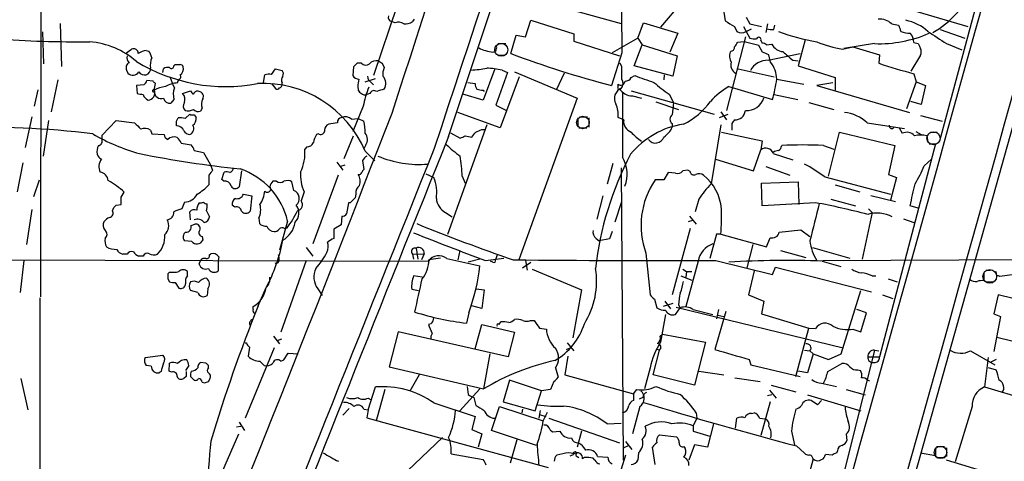
# Model space of a CAD drawing. Extents: x 4 to 1076, y 11 to 903.
# Drawn here: x 621 to 756, y 519 to 580 of the extents above; entities that cross this region are included whole.
import ezdxf

# ---------------------------------------------------------------- set-up
doc = ezdxf.new("R2010")
doc.units = 0
doc.header["$MEASUREMENT"] = 0
doc.layers.add('MAIN', color=5, linetype='CONTINUOUS')

msp = doc.modelspace()

# ---------------------------------------------------------------- linework, layer by layer
at = {"layer": 'MAIN'}
for p, q in [((623.6547, 721.0213), (623.57, 541.6126)), ((679.7887, 563.7106), (703.7493, 635.6773)), ((763.4393, 623.0619), (747.4373, 563.0333)), ((726.0167, 452.8819), (773.0067, 620.2679)), ((692.404, 582.3373), (703.58, 579.2893)), ((711.8773, 582.1679), (708.9987, 578.7813)), ((737.2773, 583.0146), (751.332, 578.8659)), ((672.6767, 581.7446), (669.4593, 572.0926)), ((717.7193, 580.8133), (717.8887, 579.6279)), ((626.2793, 579.2893), (626.4487, 573.3626)), ((672.4227, 579.3739), (671.9147, 579.5433)), ((675.0473, 579.8819), (674.7933, 579.5433)), ((690.372, 577.4266), (691.134, 579.7126)), ((691.134, 579.7126), (697.0607, 577.8499)), ((705.866, 577.2573), (706.628, 579.3739)), ((706.628, 579.3739), (711.3693, 577.9346)), ((720.7673, 580.1359), (721.2753, 579.2046)), ((623.824, 578.1039), (623.9933, 573.7013)), ((711.3693, 577.9346), (710.2687, 575.3099)), ((719.1587, 578.8659), (719.4973, 578.1886)), ((720.4287, 578.8659), (721.2753, 577.2573)), ((720.7673, 578.1886), (721.5293, 578.5273)), ((721.2753, 579.2046), (722.884, 578.8659)), ((723.7307, 579.2046), (723.4767, 578.0193)), ((724.5773, 578.4426), (724.7467, 579.0353)), ((740.8333, 579.2046), (741.7647, 579.0353)), ((747.522, 578.4426), (750.9087, 577.2573)), ((688.34, 575.1406), (689.102, 577.6806)), ((689.102, 577.6806), (690.372, 577.4266)), ((697.0607, 577.8499), (697.0607, 576.8339)), ((697.0607, 576.8339), (703.326, 574.8019)), ((705.866, 577.2573), (702.31, 575.2253)), ((705.866, 577.2573), (706.4587, 576.3259)), ((720.6827, 577.4266), (718.058, 567.2666)), ((720.5133, 576.7493), (719.582, 576.6646)), ((722.5453, 576.2413), (720.5133, 576.7493)), ((722.7993, 576.9186), (722.9687, 576.5799)), ((728.8953, 577.0033), (727.964, 573.4473)), ((743.8813, 576.6646), (744.474, 576.4953)), ((635.254, 575.1406), (636.1007, 575.7333)), ((638.1327, 575.5639), (638.4713, 575.4793)), ((686.562, 576.4953), (687.6627, 576.4953)), ((703.6647, 575.2253), (702.2253, 570.7379)), ((705.358, 573.4473), (706.4587, 576.3259)), ((706.4587, 576.3259), (711.2847, 574.8019)), ((718.7353, 575.4793), (718.566, 575.3099)), ((723.0533, 575.3099), (722.5453, 576.2413)), ((723.5613, 576.3259), (724.3233, 576.4106)), ((734.06, 575.7333), (735.4993, 576.0719)), ((738.4627, 576.4953), (734.2293, 575.8179)), ((735.4993, 576.0719), (739.14, 574.9713)), ((748.3687, 576.4953), (750.4853, 575.6486)), ((686.562, 574.8866), (687.578, 574.8866)), ((711.2847, 574.8019), (710.692, 572.0079)), ((723.8153, 574.2093), (728.218, 575.1406)), ((724.154, 573.9553), (723.9, 574.9713)), ((727.202, 574.2093), (727.964, 574.1246)), ((739.14, 574.9713), (739.0553, 573.7859)), ((744.8127, 574.8866), (743.458, 572.6853)), ((635.4233, 572.8546), (635.5927, 572.4313)), ((640.4187, 572.5159), (640.5033, 573.0239)), ((641.9427, 573.4473), (642.112, 573.6166)), ((655.4047, 572.2619), (655.9127, 573.0239)), ((655.9127, 573.0239), (656.844, 572.7699)), ((666.6653, 573.2779), (666.5807, 572.0926)), ((667.766, 573.7859), (667.1733, 573.7859)), ((670.6447, 573.7859), (670.8987, 573.1933)), ((686.1387, 573.0239), (684.53, 568.7059)), ((687.9167, 572.5159), (686.308, 568.0286)), ((687.1547, 572.8546), (687.9167, 572.5159)), ((688.848, 572.6006), (697.484, 568.9599)), ((703.6647, 573.2779), (703.4107, 573.7859)), ((710.692, 572.0079), (705.358, 573.4473)), ((719.6667, 573.0239), (724.662, 571.9233)), ((727.964, 573.4473), (733.044, 571.8386)), ((625.9407, 571.4999), (625.0093, 567.0973)), ((639.064, 571.3306), (638.2173, 571.4153)), ((642.4507, 571.0766), (642.62, 571.5846)), ((654.304, 571.1613), (654.4733, 572.1773)), ((668.274, 571.2459), (669.7133, 571.6693)), ((669.1207, 571.1613), (669.4593, 570.8226)), ((682.4133, 571.1613), (683.4293, 570.9919)), ((689.5253, 571.9233), (686.9007, 564.8959)), ((695.706, 572.4313), (694.6053, 570.0606)), ((704.9347, 571.8386), (705.4427, 572.0926)), ((709.5067, 572.1773), (709.422, 571.4999)), ((725.0007, 571.5846), (728.726, 570.9073)), ((733.044, 571.8386), (733.044, 570.0606)), ((744.22, 571.2459), (742.8653, 567.5206)), ((743.8813, 572.3466), (744.22, 571.2459)), ((744.22, 571.2459), (745.49, 570.7379)), ((622.7233, 567.8593), (623.2313, 570.1453)), ((637.794, 570.8226), (636.778, 570.7379)), ((636.778, 570.7379), (636.8627, 569.6373)), ((639.2333, 570.0606), (639.4027, 570.9919)), ((643.128, 569.6373), (644.2287, 569.9759)), ((655.4047, 570.9919), (655.9127, 570.3146)), ((667.258, 570.5686), (667.3427, 570.0606)), ((684.53, 570.0606), (684.6993, 569.8913)), ((703.1567, 570.4839), (703.1567, 570.9073)), ((704.9347, 569.9759), (716.3647, 566.7586)), ((718.3967, 570.5686), (724.408, 568.7906)), ((732.7053, 571.0766), (730.504, 570.7379)), ((730.504, 570.7379), (743.2887, 567.0126)), ((745.49, 570.7379), (744.8973, 568.1133)), ((641.9427, 568.7906), (641.5193, 568.2826)), ((668.9513, 569.6373), (668.528, 569.4679)), ((684.53, 568.7059), (681.736, 569.5526)), ((697.484, 568.9599), (689.4407, 546.6926)), ((705.104, 569.2986), (706.374, 568.9599)), ((708.3213, 568.4519), (711.454, 567.4359)), ((710.184, 569.5526), (710.7767, 568.3673)), ((724.662, 569.4679), (727.8793, 568.7906)), ((744.8973, 568.1133), (743.458, 568.5366)), ((645.8373, 567.6053), (645.5833, 567.1819)), ((668.02, 567.8593), (666.5807, 564.3879)), ((686.308, 568.0286), (687.7473, 567.2666)), ((717.296, 567.0973), (718.058, 565.9966)), ((729.4033, 568.3673), (732.8747, 567.4359)), ((622.3847, 566.4199), (621.4533, 562.1866)), ((624.6707, 565.9119), (623.9087, 561.0013)), ((632.0367, 563.8799), (633.984, 565.9119)), ((633.984, 565.9119), (636.524, 565.5733)), ((642.2813, 565.8273), (642.5353, 566.2506)), ((643.4667, 566.1659), (644.144, 566.7586)), ((644.7367, 566.6739), (644.9907, 566.3353)), ((666.4113, 566.0813), (667.3427, 566.1659)), ((667.3427, 566.1659), (668.1047, 565.8273)), ((686.9007, 564.8959), (681.0587, 567.0126)), ((697.5687, 566.2506), (697.5687, 565.1499)), ((697.8227, 566.4199), (698.9233, 566.4199)), ((699.0927, 566.2506), (699.0927, 564.9806)), ((703.9187, 565.9966), (703.1567, 566.3353)), ((717.1267, 566.3353), (718.312, 566.7586)), ((744.8127, 566.5893), (747.776, 565.8273)), ((638.7253, 564.5573), (638.8947, 564.0493)), ((663.2787, 565.4039), (663.0247, 565.2346)), ((685.038, 565.3193), (679.6193, 550.1639)), ((684.3607, 564.6419), (684.784, 564.6419)), ((697.738, 564.8959), (698.8387, 564.8959)), ((710.6073, 565.4886), (710.6073, 564.9806)), ((717.296, 565.3193), (715.9413, 557.1913)), ((718.82, 565.4886), (718.82, 564.5573)), ((737.4467, 565.5733), (742.6113, 564.8113)), ((741.8493, 564.8959), (742.2727, 564.1339)), ((744.1353, 564.3879), (744.8973, 563.9646)), ((632.0367, 563.2873), (632.0367, 563.8799)), ((638.8947, 564.0493), (640.588, 563.9646)), ((661.8393, 564.0493), (661.5853, 563.9646)), ((665.3953, 560.6626), (666.6653, 563.7953)), ((680.0427, 564.2186), (681.3973, 563.4566)), ((682.0747, 563.7953), (683.006, 563.6259)), ((717.3807, 564.3033), (722.9687, 563.1179)), ((722.9687, 563.1179), (722.7993, 561.8479)), ((732.1127, 558.2073), (733.6367, 564.3033)), ((733.6367, 564.3033), (741.2567, 562.4406)), ((745.6593, 563.7953), (745.8287, 562.9486)), ((746.3367, 564.3033), (747.0987, 564.3033)), ((642.9587, 562.7793), (644.3133, 562.5253)), ((644.7367, 561.7633), (646.0067, 561.5093)), ((660.2307, 562.2713), (659.9767, 561.9326)), ((668.3587, 562.5253), (668.1047, 562.0173)), ((668.274, 561.6786), (669.6287, 560.3239)), ((721.7833, 558.9693), (722.7993, 561.8479)), ((731.4353, 562.4406), (732.8747, 561.9326)), ((746.8447, 562.6946), (739.14, 533.3153)), ((741.2567, 562.4406), (740.41, 558.4613)), ((745.998, 562.6946), (746.8447, 562.6946)), ((646.0067, 561.5093), (646.938, 559.9006)), ((667.9353, 560.4086), (668.1047, 559.1386)), ((716.534, 560.5779), (721.7833, 558.9693)), ((724.4927, 561.3399), (727.202, 560.4933)), ((745.3207, 559.6466), (746.3367, 560.5779)), ((621.1147, 560.0699), (620.3527, 556.0906)), ((646.938, 559.9006), (647.2767, 559.0539)), ((651.256, 558.9693), (650.9173, 556.7679)), ((664.3793, 560.1546), (665.226, 559.0539)), ((665.48, 559.7313), (664.8873, 559.5619)), ((702.3947, 559.9853), (701.6327, 557.1066)), ((703.58, 559.3926), (703.834, 519.0913)), ((712.724, 559.0539), (712.0467, 558.9693)), ((713.0627, 558.8846), (712.724, 559.0539)), ((723.4767, 559.5619), (726.7787, 558.3766)), ((622.6387, 555.4133), (623.4007, 557.6993)), ((646.7687, 558.3766), (646.7687, 557.0219)), ((648.5467, 557.7839), (648.8853, 558.7999)), ((648.8007, 557.5299), (648.5467, 557.7839)), ((664.5487, 558.3766), (661.0773, 548.8939)), ((676.656, 558.5459), (677.7567, 558.0379)), ((681.6513, 558.2073), (682.0747, 557.2759)), ((709.422, 557.6993), (708.2367, 557.6993)), ((710.0147, 558.7153), (709.422, 557.6993)), ((711.0307, 558.6306), (710.0147, 558.7153)), ((731.6047, 558.1226), (740.664, 555.7519)), ((740.41, 558.4613), (741.5107, 558.0379)), ((741.5107, 558.0379), (740.664, 554.9053)), ((656.082, 557.5299), (655.574, 557.5299)), ((658.4527, 556.2599), (658.1987, 557.4453)), ((722.884, 557.2759), (727.964, 557.4453)), ((722.9687, 554.1433), (722.884, 557.2759)), ((727.964, 557.4453), (728.0487, 554.3126)), ((733.044, 557.0219), (736.4307, 556.0906)), ((634.6613, 555.3286), (635.0847, 556.0059)), ((651.51, 555.7519), (652.6953, 555.4979)), ((652.6953, 555.4979), (652.4413, 553.3813)), ((659.892, 556.0906), (659.4687, 554.8206)), ((667.004, 555.7519), (666.9193, 555.2439)), ((701.04, 555.4979), (700.1933, 552.2806)), ((714.248, 555.0746), (713.74, 553.2966)), ((732.4513, 555.0746), (735.838, 554.1433)), ((737.9547, 555.5826), (741.3413, 554.7359)), ((622.3847, 553.6353), (621.6227, 548.8093)), ((633.476, 553.4659), (633.6453, 553.8893)), ((633.984, 554.2279), (634.6613, 554.3126)), ((643.382, 554.6513), (643.0433, 553.7199)), ((650.3247, 553.9739), (649.986, 554.2279)), ((665.988, 554.5666), (665.734, 553.0426)), ((666.242, 554.5666), (665.988, 554.5666)), ((702.7333, 551.9419), (703.6647, 554.7359)), ((730.3347, 554.5666), (722.9687, 554.1433)), ((737.616, 553.7199), (738.124, 553.2119)), ((744.474, 553.8046), (743.3733, 554.1433)), ((644.2287, 552.1959), (644.144, 553.2966)), ((646.43, 553.4659), (646.8533, 552.6193)), ((653.6267, 552.4499), (653.7113, 551.6879)), ((665.0567, 552.7039), (664.972, 551.5186)), ((679.3653, 553.2119), (680.2967, 552.6193)), ((712.978, 552.7039), (713.9093, 551.6033)), ((738.124, 553.2119), (736.7693, 546.7773)), ((742.442, 552.3653), (743.8813, 551.8573)), ((644.3133, 551.4339), (644.8213, 551.6033)), ((657.606, 552.0266), (656.5053, 548.0473)), ((657.1827, 551.0106), (657.5213, 551.0953)), ((664.972, 551.5186), (663.956, 550.9259)), ((663.956, 550.9259), (663.956, 549.6559)), ((713.0627, 551.0106), (710.6073, 541.8666)), ((713.4013, 552.1113), (712.8087, 551.9419)), ((725.3393, 550.5026), (728.3027, 550.8413)), ((728.3027, 550.8413), (729.5727, 549.9099)), ((645.8373, 549.9099), (645.922, 549.4019)), ((700.1087, 549.6559), (700.532, 549.3173)), ((701.9713, 549.5713), (700.532, 549.3173)), ((702.31, 550.5873), (701.9713, 549.5713)), ((716.7033, 550.2486), (715.772, 546.8619)), ((717.296, 550.2486), (716.7033, 550.2486)), ((717.296, 550.2486), (723.5613, 548.4706)), ((723.5613, 548.4706), (724.0693, 549.7406)), ((644.398, 549.2326), (643.382, 549.3173)), ((660.146, 548.3859), (661.0773, 547.2006)), ((675.3013, 548.3013), (675.5553, 546.7773)), ((721.6987, 548.8093), (720.852, 545.5919)), ((729.9113, 548.3859), (735.076, 546.9466)), ((558.4613, 546.8619), (676.9947, 546.5233)), ((635.508, 547.4546), (634.9153, 547.4546)), ((637.7093, 547.2006), (637.1167, 547.2006)), ((646.8533, 547.3699), (647.0227, 547.5393)), ((648.1233, 547.1159), (648.0387, 546.6079)), ((674.7933, 547.4546), (676.402, 547.5393)), ((674.7933, 547.4546), (674.9627, 546.7773)), ((676.402, 547.5393), (676.0633, 546.6926)), ((678.688, 546.9466), (677.0793, 546.6926)), ((679.5347, 546.8619), (684.1067, 545.8459)), ((681.3127, 547.9626), (681.0587, 546.6926)), ((684.1067, 546.7773), (682.498, 546.3539)), ((684.8687, 546.6079), (687.4087, 546.9466)), ((686.4773, 547.3699), (686.2233, 546.6926)), ((706.9667, 547.6239), (707.5593, 541.8666)), ((725.5087, 547.9626), (728.98, 547.0313)), ((731.3507, 546.6079), (826.516, 547.0313)), ((621.284, 546.6079), (620.776, 542.2053)), ((645.414, 546.0999), (645.5833, 546.6079)), ((648.0387, 546.6079), (648.0387, 545.1686)), ((656.1667, 546.2693), (655.828, 546.1846)), ((656.4207, 546.6079), (656.082, 546.4386)), ((660.146, 546.6079), (656.6747, 536.7019)), ((685.8847, 546.3539), (685.546, 546.5233)), ((689.9487, 545.5919), (691.134, 546.3539)), ((690.372, 546.6079), (690.626, 545.2533)), ((691.3033, 545.4226), (698.0767, 542.5439)), ((712.0467, 545.4226), (712.5547, 545.0839)), ((714.1633, 546.5233), (712.47, 540.2579)), ((716.6187, 546.6079), (724.408, 544.6606)), ((724.408, 544.6606), (724.8313, 545.6766)), ((724.8313, 545.6766), (738.0393, 542.2899)), ((731.266, 546.5233), (733.806, 545.7613)), ((641.35, 544.9993), (641.096, 544.7453)), ((641.096, 544.0679), (641.35, 543.6446)), ((643.8053, 544.4913), (643.8053, 545.0839)), ((676.148, 544.3219), (674.9627, 544.4913)), ((711.7927, 544.4913), (713.3167, 543.8986)), ((712.5547, 545.0839), (712.47, 544.3219)), ((712.5547, 545.0839), (713.3167, 545.0839)), ((721.868, 545.1686), (721.106, 541.8666)), ((738.124, 544.4913), (738.632, 544.4913)), ((740.3253, 544.0679), (741.5953, 543.6446)), ((753.5333, 544.9146), (753.5333, 543.8139)), ((753.7873, 545.2533), (754.4647, 545.2533)), ((755.3113, 544.4913), (755.2267, 545.0839)), ((760.3067, 544.9993), (755.7347, 544.4066)), ((642.112, 543.5599), (642.62, 542.7979)), ((646.5993, 542.7133), (646.5147, 541.7819)), ((653.542, 540.3426), (654.6427, 542.8826)), ((661.7547, 542.7133), (662.3473, 541.7819)), ((674.7087, 542.6286), (675.64, 542.4593)), ((683.5987, 542.7133), (684.6993, 542.5439)), ((753.872, 543.6446), (754.8033, 543.6446)), ((645.2447, 542.2053), (644.2287, 542.4593)), ((684.6993, 542.5439), (684.3607, 540.0039)), ((698.0767, 542.5439), (696.8913, 535.9399)), ((708.152, 541.2739), (708.4907, 540.0886)), ((721.106, 541.8666), (723.2227, 541.0199)), ((733.8907, 533.7386), (736.6, 542.4593)), ((739.5633, 541.8666), (741.0027, 541.3586)), ((755.4807, 541.8666), (754.888, 539.2419)), ((773.0067, 537.6333), (755.4807, 541.8666)), ((652.8647, 539.8346), (652.8647, 540.2579)), ((684.3607, 540.0039), (683.006, 540.3426)), ((710.692, 540.6813), (709.3373, 540.2579)), ((709.5913, 541.0199), (710.3533, 539.9193)), ((711.0307, 539.1573), (711.708, 540.0886)), ((711.1153, 540.1733), (734.1447, 534.5853)), ((711.454, 540.5119), (711.708, 540.0886)), ((723.2227, 541.0199), (722.884, 539.2419)), ((682.5827, 539.4113), (682.244, 537.9719)), ((709.676, 539.1573), (708.9987, 535.3473)), ((713.486, 539.8346), (716.1953, 539.1573)), ((717.9733, 539.5806), (716.4493, 534.3313)), ((716.9573, 539.8346), (716.7033, 538.5646)), ((716.8727, 539.0726), (717.7193, 538.9033)), ((722.884, 539.2419), (729.4033, 537.2946)), ((737.362, 539.4113), (736.0073, 539.8346)), ((736.6, 536.7866), (737.362, 539.4113)), ((754.888, 539.2419), (755.8193, 538.9033)), ((755.8193, 538.9033), (754.888, 534.0773)), ((677.3333, 537.8873), (676.9947, 537.8026)), ((683.4293, 534.4159), (684.3607, 537.8026)), ((684.3607, 537.8026), (688.848, 536.7019)), ((686.7313, 537.8026), (686.9853, 538.1413)), ((691.0493, 538.3106), (691.5573, 538.3106)), ((692.3193, 537.2946), (693.2507, 537.1253)), ((727.6253, 530.6059), (729.4033, 537.2946)), ((729.4033, 537.2946), (730.3347, 537.2099)), ((655.6587, 536.1939), (656.5053, 535.0933)), ((672.846, 536.7866), (671.576, 531.9606)), ((688.0013, 533.3153), (672.846, 536.7866)), ((688.848, 536.7019), (688.0013, 533.3153)), ((708.914, 536.1939), (709.2527, 536.4479)), ((709.2527, 536.4479), (715.1793, 535.3473)), ((735.4993, 537.1253), (736.6, 536.7866)), ((755.3113, 536.0246), (764.8787, 533.6539)), ((651.764, 535.2626), (651.9333, 535.2626)), ((655.7433, 534.5853), (651.764, 524.8486)), ((652.3567, 534.6699), (652.1873, 533.3999)), ((656.7593, 535.7706), (656.1667, 535.5166)), ((696.0447, 534.3313), (696.5527, 534.5853)), ((696.1293, 535.2626), (697.0607, 534.1619)), ((715.1793, 535.3473), (713.6553, 529.4206)), ((637.9633, 533.2306), (640.4187, 533.5693)), ((657.098, 532.8919), (657.6907, 533.8233)), ((657.6907, 533.8233), (659.0453, 533.7386)), ((685.4613, 533.7386), (684.6147, 528.9126)), ((696.214, 533.3999), (695.7907, 530.8599)), ((707.9827, 530.8599), (708.8293, 534.2466)), ((708.406, 534.4159), (708.8293, 534.2466)), ((728.8107, 534.2466), (729.5727, 534.1619)), ((729.996, 533.7386), (729.234, 531.1139)), ((729.5727, 534.1619), (729.996, 533.7386)), ((729.996, 533.7386), (732.1127, 532.9766)), ((738.4627, 534.2466), (731.6893, 506.9839)), ((732.1127, 532.9766), (733.8907, 533.7386)), ((737.5313, 533.3153), (739.14, 533.3153)), ((738.4627, 534.2466), (739.0553, 534.1619)), ((751.6707, 534.1619), (755.0573, 532.2146)), ((754.126, 533.2306), (753.618, 529.1666)), ((638.81, 532.0453), (638.1327, 532.1299)), ((641.2653, 531.3679), (641.35, 532.4686)), ((643.9747, 532.1299), (643.5513, 531.4526)), ((646.3453, 532.4686), (645.668, 532.5533)), ((646.684, 531.7913), (646.684, 532.1299)), ((653.796, 532.7226), (654.3887, 532.1299)), ((656.6747, 532.7226), (657.098, 532.8919)), ((671.576, 531.9606), (684.6147, 528.9126)), ((694.5207, 531.7913), (694.8593, 530.5213)), ((707.5593, 531.7913), (706.7973, 528.9126)), ((721.1907, 532.9766), (721.4447, 532.2146)), ((721.4447, 532.2146), (728.218, 530.6059)), ((732.028, 531.2833), (733.9753, 532.3839)), ((754.126, 531.8759), (755.2267, 531.5373)), ((755.2267, 532.9766), (754.38, 532.5533)), ((640.1647, 531.2833), (639.9107, 531.1139)), ((641.604, 531.1986), (641.2653, 531.3679)), ((643.636, 530.6059), (643.2973, 530.3519)), ((644.2287, 530.6059), (644.652, 530.1826)), ((675.7247, 530.8599), (674.4547, 528.5739)), ((695.7907, 530.8599), (705.2733, 528.2353)), ((713.6553, 529.4206), (707.9827, 530.8599)), ((714.248, 531.3679), (717.7193, 530.8599)), ((719.2433, 530.4366), (722.7147, 529.9286)), ((729.234, 531.1139), (727.8793, 531.3679)), ((736.1767, 531.5373), (736.5153, 531.4526)), ((620.8607, 530.3519), (621.792, 526.0339)), ((645.8373, 529.8439), (646.176, 529.7593)), ((646.684, 529.9286), (646.938, 530.3519)), ((668.6973, 526.0339), (669.7133, 529.1666)), ((682.3287, 529.2513), (682.498, 528.1506)), ((688.1707, 530.0979), (687.324, 527.1346)), ((692.5733, 528.6586), (688.1707, 530.0979)), ((694.2667, 529.9286), (693.8433, 528.8279)), ((724.2387, 529.4206), (727.6253, 528.4893)), ((731.1813, 529.6746), (733.2133, 529.2513)), ((737.5313, 530.0979), (737.7853, 530.0133)), ((753.618, 529.1666), (768.9427, 524.5946)), ((670.9833, 528.8279), (669.798, 524.5099)), ((684.1067, 528.9126), (681.3127, 525.8646)), ((683.26, 527.7273), (683.514, 526.6266)), ((691.7267, 525.8646), (692.5733, 528.6586)), ((693.8433, 528.8279), (692.5733, 528.6586)), ((705.2733, 528.2353), (705.6967, 528.8279)), ((705.2733, 528.2353), (705.2733, 527.3039)), ((706.5433, 527.7273), (706.0353, 527.4733)), ((723.7307, 527.9813), (724.3233, 528.1506)), ((723.9847, 528.7433), (724.916, 527.6426)), ((729.234, 528.0659), (736.6, 525.8646)), ((734.568, 528.8279), (737.1927, 528.0659)), ((668.6973, 527.6426), (669.1207, 527.3886)), ((677.7567, 526.9653), (683.4293, 525.1026)), ((685.7153, 523.1553), (686.816, 526.4573)), ((686.816, 526.4573), (692.8273, 524.5099)), ((687.324, 527.1346), (691.7267, 525.8646)), ((706.12, 526.4573), (705.104, 522.7319)), ((724.0693, 527.1346), (722.7993, 522.4779)), ((730.5887, 526.7113), (729.742, 527.3039)), ((731.1813, 527.3039), (730.5887, 526.7113)), ((751.9247, 526.4573), (749.554, 518.8373)), ((666.0727, 526.2033), (665.226, 525.2719)), ((668.1047, 526.1186), (668.6973, 526.0339)), ((668.6973, 526.0339), (668.528, 524.9333)), ((683.4293, 525.1026), (683.006, 523.3246)), ((689.9487, 526.1186), (689.864, 525.6106)), ((692.404, 525.9493), (692.2347, 524.8486)), ((692.3193, 525.3566), (693.166, 525.1026)), ((692.8273, 524.5099), (693.42, 525.6953)), ((713.9093, 525.6106), (713.994, 524.8486)), ((721.5293, 525.5259), (721.868, 525.6106)), ((650.5787, 523.6633), (651.1713, 523.7479)), ((650.9173, 524.3406), (651.6793, 523.1553)), ((668.528, 524.9333), (693.5047, 518.0753)), ((693.5893, 524.8486), (703.326, 521.4619)), ((701.6327, 524.0866), (703.58, 524.1713)), ((713.994, 524.8486), (713.486, 523.8326)), ((713.486, 523.8326), (713.486, 523.0706)), ((716.28, 524.0866), (715.4333, 520.8693)), ((719.328, 523.4939), (719.4973, 524.8486)), ((722.63, 524.8486), (723.392, 524.7639)), ((650.8327, 522.6473), (646.684, 513.1646)), ((683.006, 523.3246), (684.3607, 522.7319)), ((684.3607, 522.7319), (683.8527, 520.8693)), ((691.896, 521.1233), (685.7153, 523.1553)), ((693.7587, 523.2399), (694.0973, 522.9859)), ((694.0973, 522.9859), (695.1133, 523.0706)), ((698.0767, 523.0706), (697.484, 520.8693)), ((708.8293, 522.5626), (711.2, 522.3086)), ((713.486, 523.0706), (715.772, 522.3933)), ((727.0327, 523.0706), (727.456, 521.2079)), ((734.568, 522.6473), (734.6527, 521.8006)), ((678.942, 522.2239), (672.084, 515.7046)), ((689.1867, 521.8853), (688.2553, 518.6679)), ((704.5113, 521.0386), (703.9187, 520.7846)), ((704.1727, 521.6313), (705.0193, 520.5306)), ((712.216, 520.9539), (712.3853, 520.6999)), ((713.6553, 521.2079), (712.8933, 519.0913)), ((715.4333, 520.8693), (713.6553, 521.2079)), ((727.71, 521.0386), (728.8107, 520.0226)), ((747.014, 520.9539), (748.1147, 520.9539)), ((680.1273, 519.9379), (684.53, 519.1759)), ((695.5367, 519.9379), (694.69, 519.7686)), ((696.5527, 519.6839), (696.976, 519.8533)), ((697.484, 519.5993), (697.738, 519.4299)), ((700.278, 519.5993), (701.7173, 519.5146)), ((704.1727, 519.7686), (703.58, 517.8213)), ((705.9507, 520.1073), (705.866, 519.0913)), ((708.2367, 518.4986), (707.898, 520.8693)), ((732.6207, 519.7686), (731.6893, 519.8533)), ((733.3827, 520.3613), (733.2133, 520.0226)), ((746.8447, 519.6839), (744.8127, 520.0226)), ((746.8447, 520.7846), (746.8447, 519.6839)), ((748.3687, 520.7846), (748.3687, 519.5993)), ((698.5, 519.4299), (698.246, 519.2606)), ((699.9393, 519.0913), (699.6853, 519.3453)), ((729.996, 519.2606), (729.488, 517.3979)), ((747.014, 519.4299), (748.1993, 519.4299)), ((761.746, 515.0273), (748.3687, 519.0913))]:
    msp.add_line(p, q, dxfattribs=at)
at = {"layer": 'MAIN', "color": 5}
for centre, radius in [((687.0391, 575.6414), 0.8931), ((698.2883, 565.6156), 0.8616), ((746.5906, 563.4566), 0.9029), ((754.3376, 544.4066), 0.9453), ((747.5643, 520.1496), 0.8616)]:
    msp.add_circle(centre, radius, dxfattribs=at)
at = {"layer": 'MAIN'}
for centre, radius, start, end in [((77023.9466, -20686.7931), 79180.5607, 164.285061368, 164.51424427), ((-72364.3271, 20985.5076), 75918.5047, 344.310845162, 344.54002814), ((-5401.849, 2581.1125), 6406.1719, 341.62913606, 342.48956341), ((-20036.8327, 7275.8777), 21768.4572, 342.04945819, 342.27864082), ((1892.3028, 590.9586), 1188.7422, 178.9790357, 180.7583461), ((740.2049, 589.1703), 12.8082, 299.469506, 337.165825), ((672.102, 580.146), 0.6311, 165.380272, 252.736416), ((672.8884, 578.4004), 1.0791, 48.177748, 115.56538), ((673.721, 581.0524), 1.8513, 266.500503, 305.395925), ((909.0368, 896.7687), 370.2916, 238.921657, 239.150824), ((739.1741, 577.5416), 2.3491, 45.065536, 94.967205), ((741.5037, 573.3486), 6.4909, 48.216184, 78.653713), ((720.1323, 579.1621), 1.1623, 236.88417, 303.11583), ((724.3657, 581.2784), 2.8437, 255.33971, 274.267354), ((734.844, 602.8698), 26.4786, 248.767533, 260.566315), ((739.0699, 593.7609), 17.2763, 267.985841, 293.641816), ((953.5873, 663.2533), 227.9506, 201.682146, 201.911352), ((743.4242, 581.4913), 3.557, 248.201283, 269.180095), ((742.0258, 576.659), 1.8555, 0.172921, 43.429898), ((1170.431, 1212.3529), 763.1851, 236.1958636, 236.4250425), ((629.0945, 736.958), 160.2136, 265.810238, 270.446602), ((629.4214, 565.5641), 11.2231, 49.04354, 85.288251), ((718.4808, 577.0036), 1.1522, 306.039438, 342.889228), ((721.9951, 580.0086), 2.8439, 255.338781, 274.267054), ((722.503, 577.0456), 0.3224, 336.799076, 156.799076), ((722.9099, 575.6244), 0.9573, 47.120783, 86.478547), ((736.7479, 591.8719), 16.3609, 247.564987, 260.544126), ((636.3688, 575.1265), 0.6634, 1.217957, 113.837087), ((638.7113, 572.4167), 3.1999, 100.417271, 121.654071), ((636.586, 574.0603), 2.3596, 11.925675, 36.967509), ((686.748, 581.642), 6.3907, 243.908076, 262.236328), ((685.8169, 575.9026), 0.5966, 276.5258, 34.593107), ((719.846, 574.782), 1.3846, 157.587678, 216.660509), ((718.7165, 575.9403), 0.4614, 272.33528, 16.573158), ((638.818, 363.444), 227.9972, 68.088675, 68.317834), ((726.0082, 577.287), 1.8992, 207.481177, 265.140154), ((1022.8479, 913.4749), 450.0085, 228.700976, 228.93016), ((913.9832, 660.8265), 189.3281, 206.450446, 206.679643), ((743.5844, 575.3523), 1.3136, 339.236183, 20.759739), ((636.1006, 573.1933), 0.7572, 116.561667, 206.568435), ((636.411, 574.5479), 0.938, 164.289525, 226.222366), ((649.0661, 594.1227), 23.5439, 238.53871, 280.749236), ((641.0002, 573.5705), 2.3213, 155.098669, 191.477418), ((669.911, 572.6849), 1.4573, 81.090328, 135.775685), ((755.0733, 700.9667), 152.6537, 236.192759, 236.421922), ((736.3086, 702.3275), 135.9319, 249.336009, 255.478814), ((719.9026, 573.532), 1.2417, 160.067749, 242.434026), ((723.741, 571.5222), 2.6881, 88.416139, 152.344404), ((720.698, 571.3844), 4.3074, 2.66399, 36.645363), ((636.2804, 573.1851), 1.0204, 227.62546, 325.049844), ((637.8624, 573.0401), 0.8656, 210.514209, 4.53882), ((641.0961, 572.2615), 0.9657, 74.757889, 127.866658), ((641.6117, 573.4011), 0.3342, 218.450945, 7.945841), ((642.4507, 742.9165), 169.3002, 269.885375, 270.114592), ((642.7833, 573.1751), 0.4415, 13.463431, 89.221396), ((642.2877, 573.002), 0.9653, 301.308853, 16.608278), ((656.3967, 572.3345), 0.6242, 328.453829, 44.227622), ((793.9192, 446.532), 179.6053, 134.885409, 135.114591), ((668.3639, 574.3629), 0.831, 223.980887, 307.233956), ((673.1838, 572.2619), 2.4676, 157.824336, 185.908132), ((682.1558, 588.1803), 15.3448, 272.859478, 280.826112), ((684.2719, 557.778), 15.3497, 79.175123, 87.139198), ((280.3647, 572.4313), 423.3008, 359.885395, 0.114591), ((773.3356, 679.9178), 111.5308, 252.099692, 254.687042), ((637.1174, 571.7533), 1.1507, 306.016391, 342.917772), ((554.5834, 486.5113), 119.7133, 44.885375, 45.114625), ((646.7726, 573.1947), 5.5075, 194.254498, 210.501835), ((642.5565, 571.9233), 0.3445, 280.618634, 47.493639), ((655.1506, 569.8905), 2.385, 83.883985, 106.498134), ((657.559, 571.4811), 0.8215, 140.111376, 209.498328), ((667.512, 572.6852), 1.1039, 212.469202, 265.599304), ((676.5132, 569.5485), 9.3112, 167.369009, 173.710297), ((669.7126, 572.0922), 1.1031, 184.382771, 237.550319), ((669.8015, 571.0224), 1.3535, 324.159678, 46.727364), ((703.5211, 571.3417), 0.567, 230.008119, 358.878282), ((702.7865, 571.0053), 1.052, 318.962144, 33.41063), ((704.1726, 572.1492), 0.823, 264.09959, 337.826251), ((719.3049, 606.9952), 37.5547, 248.338602, 252.588446), ((718.1215, 582.1936), 14.9264, 227.655769, 237.874586), ((704.8732, 574.3945), 20.3227, 343.993533, 352.052587), ((638.3173, 569.6911), 0.9876, 274.029405, 21.968374), ((639.1204, 569.976), 0.1411, 36.84553, 323.121983), ((641.2511, 566.5472), 4.0516, 97.00048, 119.869418), ((640.2232, 569.9095), 0.99, 181.053304, 286.434283), ((642.6493, 567.3381), 3.7438, 93.04086, 120.356135), ((644.2902, 569.4737), 2.4449, 157.753836, 196.22449), ((644.9481, 570.272), 0.778, 202.371723, 247.628278), ((645.1677, 569.4189), 0.5327, 62.463356, 165.465545), ((645.3293, 569.214), 0.6826, 330.254078, 82.87186), ((654.1984, 555.7281), 15.2818, 22.91635, 92.779687), ((656.1705, 570.6261), 0.4043, 230.388559, 325.885527), ((656.3572, 570.8967), 0.519, 286.58081, 20.282109), ((668.0621, 570.3567), 0.778, 202.371723, 247.628278), ((685.4634, 564.2179), 17.8194, 159.412418, 168.208549), ((669.5123, 569.4149), 0.6035, 52.135009, 158.374896), ((755.0406, 316.0608), 267.7346, 108.316967, 108.54615), ((684.9539, 571.0768), 1.527, 183.187323, 213.684864), ((726.4278, 781.8008), 215.8456, 258.578058, 258.807262), ((704.0967, 568.9331), 1.475, 110.506488, 209.897134), ((703.199, 570.3569), 0.1339, 108.421413, 341.578587), ((705.1079, 571.3691), 2.0705, 210.61637, 269.892078), ((2947.3974, 565.3193), 2243.6526, 179.8854085, 180.1145916), ((724.0313, 560.9219), 11.1717, 120.289035, 137.030899), ((679.636, 781.2024), 215.8457, 258.57026, 258.799443), ((638.9191, 569.8613), 1.2722, 198.013371, 245.26009), ((641.3839, 569.1802), 0.9078, 194.045429, 278.578205), ((642.2931, 568.8099), 1.1754, 337.879967, 44.741493), ((647.2557, 568.1485), 1.5189, 151.411819, 200.955177), ((668.2816, 570.1581), 0.7329, 225.287472, 289.646462), ((707.952, 574.1553), 9.6981, 295.527176, 324.594596), ((720.8459, 569.7368), 2.4755, 266.220103, 343.762755), ((644.0248, 567.8632), 0.8169, 141.895561, 226.909648), ((643.8358, 568.9164), 1.6906, 257.389217, 298.867959), ((645.287, 567.9298), 0.8045, 217.875608, 291.61228), ((699.2619, 566.5892), 3.9031, 356.270195, 24.340931), ((1134.0416, 525.1706), 425.4634, 174.1728, 174.401983), ((719.2386, 567.4501), 1.4557, 266.853574, 352.758306), ((-3542.8568, 2199.225), 4519.89, 337.7591352, 338.8299934), ((472.9313, 565.4886), 169.3503, 359.885409, 0.114591), ((642.7894, 563.8816), 2.3826, 73.484793, 96.122164), ((644.5675, 567.6061), 0.9474, 243.448472, 280.287538), ((643.8821, 566.13), 1.1274, 307.424828, 10.491662), ((665.2049, 565.6085), 0.7418, 101.525044, 182.720065), ((665.5248, 565.0926), 1.3279, 48.119583, 110.640379), ((663.5325, 564.515), 4.7568, 355.404707, 16.014389), ((705.4674, 565.7744), 1.5646, 171.835198, 250.094173), ((710.9567, 566.0812), 0.688, 120.51959, 239.476181), ((845.9777, 481.0754), 152.6259, 146.192738, 146.421942), ((733.737, 561.6278), 5.4156, 46.764301, 83.883895), ((615.8144, 443.1857), 121.785, 82.947646, 92.00794), ((848.6222, 776.8248), 299.354, 224.885409, 225.114592), ((637.8986, 563.4466), 1.3846, 53.339491, 112.412322), ((642.3943, 564.2187), 0.938, 15.704595, 96.918945), ((644.2288, 565.0656), 1.1043, 212.481141, 265.595723), ((643.7785, 564.792), 0.9045, 293.833216, 29.297022), ((662.1357, 564.5361), 0.5699, 238.66384, 344.927405), ((663.6715, 564.4848), 0.9902, 130.782042, 185.615598), ((706.2178, 269.1883), 299.3116, 98.018881, 98.248083), ((599.2787, 776.1692), 227.9972, 291.682166, 291.911325), ((714.0317, 553.6044), 11.9516, 99.149355, 140.196332), ((707.5086, 566.496), 3.4494, 303.690068, 333.939342), ((740.8465, 565.1427), 0.3636, 165.359901, 333.526554), ((644.5975, 587.9008), 27.5715, 239.891786, 254.439503), ((631.4388, 563.0703), 0.6361, 278.125007, 19.947705), ((641.3981, 564.0431), 0.8139, 185.534773, 248.212969), ((641.9004, 562.5673), 1.0796, 64.45086, 138.169005), ((641.1359, 561.973), 1.9932, 23.861793, 51.891048), ((13846.5005, -4732.9313), 14192.1357, 158.08629896, 158.3840507), ((664.3092, 562.2853), 3.1999, 148.345929, 169.582729), ((667.3802, 563.2803), 1.2359, 322.346611, 43.682108), ((597.066, 732.9659), 189.3282, 296.45046, 296.679656), ((513.91, 690.9646), 211.6804, 323.018218, 323.247401), ((710.7337, 569.4247), 7.7367, 221.449406, 235.701331), ((708.2797, 563.9816), 1.1964, 215.471432, 342.70397), ((742.8928, 562.8316), 1.4424, 41.922846, 115.461808), ((744.8126, 559.6011), 4.2788, 78.586861, 101.411826), ((633.2214, 561.5939), 1.8926, 153.425472, 190.30593), ((643.1101, 561.3581), 1.6763, 13.988163, 44.129898), ((-10767.2925, 5117.26), 12318.3015, 337.92144041, 338.29746673), ((654.0015, 561.4407), 5.9954, 333.866183, 4.706183), ((660.2794, 563.2229), 0.9528, 267.070332, 337.86583), ((688.9322, 572.1057), 13.4195, 225.041059, 235.841113), ((723.4846, 561.0557), 1.0475, 15.744019, 130.86175), ((725.3396, 560.2387), 1.527, 93.187323, 123.684864), ((724.6757, 562.5961), 1.0143, 304.808763, 351.181257), ((728.5566, 513.5654), 48.9599, 86.629231, 93.370653), ((632.3897, 561.5589), 1.0742, 196.417233, 245.954653), ((633.2178, 559.5603), 1.6241, 141.203556, 207.917262), ((667.5469, 713.8101), 155.4607, 258.743713, 263.922121), ((669.2474, 559.6892), 1.4964, 118.735138, 151.264862), ((675.6753, 574.1227), 14.2756, 246.801989, 274.961726), ((655.9944, 557.2834), 25.6735, 2.062319, 8.326539), ((744.5556, 540.474), 44.8151, 152.373132, 173.551363), ((699.7722, 558.4893), 4.6157, 339.231547, 30.499027), ((816.3636, 431.7034), 211.6803, 143.014185, 143.243346), ((649.309, 559.4982), 0.8529, 293.369722, 352.887483), ((647.856, 549.7455), 10.0133, 13.168013, 71.177284), ((668.4009, 558.673), 0.5518, 122.463229, 175.603684), ((711.3271, 559.4347), 0.857, 249.765565, 327.107304), ((717.6193, 539.2298), 23.5059, 53.489295, 61.568395), ((729.8278, 566.1042), 16.7848, 327.926339, 337.373124), ((631.543, 557.4737), 1.3477, 6.001217, 79.754854), ((627.8739, 548.449), 10.4452, 46.342554, 61.341472), ((649.0971, 557.2335), 1.5807, 69.629778, 97.700518), ((657.5637, 556.3867), 1.2344, 59.042611, 112.164276), ((664.6689, 558.3885), 5.3009, 175.54882, 205.689611), ((667.3851, 559.0116), 0.5519, 265.594129, 327.528012), ((665.8829, 557.5277), 1.7328, 340.079043, 32.600528), ((672.5283, 555.9637), 5.6248, 351.77799, 21.639115), ((717.3863, 551.4282), 11.0924, 145.573413, 200.057643), ((713.5706, 558.9014), 0.5082, 181.894503, 300.000795), ((714.2903, 557.3178), 1.2346, 59.047386, 112.154726), ((710.6385, 553.1406), 6.767, 4.910879, 50.692245), ((640.506, 563.301), 8.8684, 301.653721, 314.925079), ((648.9363, 556.6325), 0.9075, 14.036243, 98.592573), ((650.3946, 557.1693), 0.659, 208.723565, 322.478054), ((654.8281, 556.4532), 0.4507, 218.070113, 44.289795), ((656.7761, 556.3635), 1.675, 135.863544, 166.028469), ((656.59, 558.2074), 0.8468, 233.136869, 306.863132), ((658.0234, 555.1441), 1.1954, 309.967577, 68.955951), ((668.1817, 555.9488), 1.194, 124.117292, 189.49151), ((731.1036, 543.3263), 20.5459, 137.558984, 145.123625), ((-18.2985, 725.0197), 780.604, 347.3554035, 347.5845832), ((380.6613, 554.8206), 254.0005, 359.885409, 0.114591), ((643.3645, 556.666), 2.0148, 270.497668, 333.019078), ((650.8184, 554.4115), 0.8524, 118.681808, 192.438404), ((650.6634, 556.0058), 0.8838, 253.291442, 343.305723), ((649.9438, 556.7678), 4.5681, 327.488597, 352.547503), ((835.9305, 385.5554), 239.4973, 134.885425, 135.114575), ((680.5344, 555.3622), 2.4475, 184.755282, 241.467447), ((549.1772, 638.7211), 119.7134, 314.876914, 315.106131), ((643.6215, 550.5741), 3.1985, 100.414759, 121.659608), ((644.779, 552.8027), 0.8045, 68.38772, 142.124392), ((646.8962, 553.508), 1.8214, 144.465248, 178.659808), ((645.5835, 555.4969), 0.9456, 259.674018, 296.58673), ((646.4722, 554.9473), 0.5516, 212.451277, 274.418621), ((644.1406, 554.1436), 2.3876, 343.510381, 6.099568), ((650.5252, 553.2609), 0.7407, 9.355494, 105.706311), ((651.3416, 553.5966), 2.5567, 333.351765, 16.263073), ((657.3834, 553.1371), 1.781, 314.062748, 37.767484), ((658.8082, 554.2957), 0.8437, 280.413573, 38.4742), ((682.6138, 552.8315), 34.7782, 355.740853, 1.463763), ((2021.3798, 234.3942), 1329.6399, 166.0702152, 166.2993941), ((711.9943, 455.6184), 100.6336, 75.299747, 79.499197), ((633.8561, 550.7155), 1.9886, 113.828505, 141.923362), ((632.985, 553.1272), 0.5965, 276.517348, 34.59856), ((639.5914, 551.3883), 1.6335, 311.448574, 29.630026), ((640.856, 553.2717), 1.087, 278.21434, 1.312612), ((645.2024, 551.1801), 1.1175, 37.301618, 114.629391), ((645.9643, 552.7463), 0.898, 278.130102, 351.869898), ((651.8487, 553.9457), 0.8184, 223.598957, 316.396215), ((647.5439, 558.7758), 12.5912, 322.411293, 335.057083), ((665.1413, 553.3812), 0.6826, 262.88019, 330.261365), ((738.8047, 548.5884), 4.5513, 62.333102, 106.247666), ((633.1444, 551.4591), 0.9808, 150.51018, 225.747707), ((643.5784, 551.2578), 0.7557, 267.94485, 13.475385), ((644.9796, 551.0356), 0.5894, 331.743362, 105.580834), ((654.6213, 552.7249), 1.3797, 228.732034, 274.40635), ((655.7778, 551.6916), 1.1049, 198.047932, 268.210575), ((655.828, 551.2648), 0.6828, 262.873943, 330.239505), ((656.8561, 550.4786), 0.6242, 58.453829, 134.227622), ((655.3196, 552.3231), 3.3351, 298.847524, 351.971454), ((772.5756, 790.1297), 257.4885, 247.824042, 250.984266), ((634.323, 549.3173), 1.8935, 169.698943, 206.560992), ((632.0226, 550.2063), 0.703, 308.473982, 51.520947), ((637.3459, 549.8663), 3.3401, 313.776016, 5.111807), ((644.0055, 549.833), 0.8091, 124.149649, 219.594323), ((645.9046, 550.4278), 0.5224, 140.990738, 262.596025), ((790.5436, 337.7087), 246.8725, 120.848186, 121.077349), ((835.0853, 951.9537), 432.2849, 248.259103, 249.66586), ((700.7939, 550.5513), 1.1274, 169.508338, 232.575172), ((724.3343, 550.7382), 1.0322, 255.123647, 346.806518), ((634.0685, 551.3589), 3.227, 243.513558, 270.003551), ((635.2258, 548.7104), 1.2936, 206.563071, 256.111999), ((645.1071, 549.7935), 0.9041, 218.344091, 334.333399), ((635.7705, 553.1606), 21.4895, 331.426821, 349.926641), ((661.0285, 548.5481), 2.1655, 337.190859, 16.079865), ((675.162, 547.8091), 0.5115, 74.197689, 223.875144), ((675.676, 547.6666), 0.7371, 350.054612, 120.555803), ((717.2086, 545.9692), 3.0953, 109.109302, 169.687703), ((735.458, 549.8255), 5.9072, 184.935291, 213.003537), ((636.1007, 547.2006), 0.6448, 66.802576, 156.802576), ((637.9201, 549.0197), 1.9886, 218.076638, 246.171495), ((638.302, 546.9466), 0.6448, 66.802576, 156.802576), ((639.191, 548.5973), 1.234, 239.02828, 292.173035), ((646.1336, 546.2268), 0.6694, 71.565051, 145.296185), ((646.4158, 547.2994), 0.4431, 260.845888, 9.154112), ((647.2767, 546.5573), 1.0143, 33.417456, 104.502053), ((654.8525, 546.8193), 1.5824, 352.322568, 20.362373), ((651.7187, 553.9078), 12.894, 319.344965, 331.263573), ((678.4176, 545.5457), 1.7264, 49.677694, 145.509083), ((17632.45, 40538.4918), 43518.6833, 246.77464299, 247.00382605), ((643.2126, 544.5195), 0.8184, 43.598957, 136.396215), ((646.3029, 546.3478), 0.9229, 195.582937, 294.390518), ((647.4884, 545.846), 0.8728, 202.833973, 309.089401), ((656.1667, 546.4809), 0.2116, 270, 36.875312), ((663.9285, 544.3195), 2.7028, 153.92983, 216.46034), ((672.9563, 546.6779), 4.123, 320.725553, 0.20428), ((654.5705, 549.4436), 29.7545, 340.295503, 353.055215), ((686.0116, 546.5656), 0.2469, 239.06013, 30.959776), ((709.1287, 2684.1969), 2137.6021, 269.4518547, 270.2007606), ((689.1429, 543.7211), 11.0267, 328.058012, 9.322314), ((726.4398, 424.2413), 122.3772, 87.739835, 93.768415), ((736.8273, 547.3553), 2.4448, 232.234365, 266.656246), ((810.4459, 544.4066), 169.3502, 179.885409, 180.114592), ((641.7736, 548.2154), 3.2439, 262.496631, 285.124837), ((644.7792, 543.6869), 1.2631, 140.444741, 193.566481), ((646.4723, 542.7557), 1.3976, 91.734463, 144.870277), ((645.8695, 543.3571), 0.9731, 318.582567, 54.831923), ((653.5772, 544.0679), 1.5939, 311.953277, 9.169788), ((678.9141, 543.0038), 4.2221, 159.371211, 185.098352), ((-467.3334, 795.776), 1170.8572, 347.3565977, 347.5857859), ((735.9023, 539.5958), 5.376, 65.590268, 81.631757), ((752.3478, 544.8716), 1.1702, 229.383836, 282.545801), ((755.4383, 544.0253), 0.483, 52.140624, 105.244715), ((641.9426, 545.506), 1.9535, 252.340475, 274.974823), ((642.8882, 543.4046), 0.6633, 246.151522, 358.790497), ((645.1599, 543.0519), 1.1038, 147.523632, 212.471989), ((644.6943, 542.502), 1.2338, 59.02589, 112.170487), ((651.0472, 543.4037), 3.6331, 300.017366, 351.753476), ((705.4807, 544.6192), 6.7099, 338.137701, 352.378666), ((753.2792, 541.4427), 2.3848, 83.883473, 106.497195), ((8867.3165, 529.5215), 8243.8398, 179.91714188, 180.45733892), ((646.0209, 542.417), 0.8045, 195.255743, 307.865614), ((708.8714, 542.586), 1.4964, 208.735138, 241.264862), ((720.831, 539.8558), 9.3999, 166.058075, 175.99759), ((861.783, 457.0045), 224.2979, 158.1887, 163.231438), ((709.563, 541.5977), 1.8513, 234.604076, 273.499497), ((712.3477, 538.2166), 1.9783, 54.872737, 108.866328), ((653.1891, 539.6793), 0.3597, 154.418165, 258.711937), ((686.7735, 576.466), 38.7597, 252.521327, 263.289015), ((676.5991, 538.7837), 1.1587, 309.319328, 357.536652), ((710.6652, 540.1664), 1.0733, 202.833395, 289.910587), ((652.9535, 537.9194), 0.5867, 107.199652, 209.186454), ((994.7484, 664.1675), 341.9583, 201.686821, 201.916004), ((686.6043, 537.6756), 0.1796, 45, 225), ((687.2816, 534.7972), 3.3572, 76.136778, 95.063402), ((688.0052, 539.0995), 1.046, 274.430213, 323.677847), ((689.1866, 536.6169), 1.8935, 63.439008, 100.301057), ((690.5413, 539.7502), 1.5266, 250.563296, 289.436704), ((945.9141, 728.2844), 317.4704, 216.755288, 216.984493), ((689.7607, 540.7132), 9.1849, 300.598732, 342.081105), ((731.6562, 536.4258), 1.5366, 46.943496, 149.317611), ((734.8221, 542.0878), 5.0085, 244.998587, 277.770782), ((678.3702, 535.9399), 1.0506, 145.65803, 189.273151), ((697.1255, 537.3806), 3.8832, 183.769614, 227.872409), ((708.1099, 535.8975), 0.857, 302.892696, 20.234435), ((653.034, 535.6013), 1.1516, 197.103826, 233.975919), ((692.5648, 533.146), 2.3792, 325.292662, 34.705358), ((716.7731, 530.1311), 9.3622, 146.140535, 169.785691), ((708.5074, 534.6591), 0.5232, 307.967182, 82.54357), ((729.1432, 534.5429), 0.5741, 318.424473, 106.515703), ((638.7983, 532.7957), 0.9414, 152.487772, 225.008607), ((639.8607, 532.9728), 0.8168, 321.881384, 46.909979), ((653.8006, 534.9827), 2.2601, 224.45325, 269.883386), ((1057.4909, 1718.9896), 1232.7711, 253.9398517, 254.1690373), ((738.2242, 533.2338), 0.6977, 173.291603, 282.735468), ((738.4161, 533.3618), 0.886, 86.985173, 183.008369), ((738.4627, 533.2306), 0.6826, 262.87186, 7.12814), ((750.3458, 536.5832), 2.7601, 237.841026, 298.686835), ((639.7388, 532.0269), 0.929, 178.86509, 280.662844), ((936.6356, 447.2326), 308.155, 163.942551, 164.171752), ((641.8157, 531.3258), 1.234, 59.03067, 112.171283), ((643.4525, 531.721), 1.2013, 77.098693, 146.507038), ((642.4501, 532.045), 1.527, 3.187323, 33.684864), ((644.2254, 532.7975), 1.4323, 273.518444, 315.370558), ((645.8555, 531.9506), 0.6312, 107.280921, 194.617437), ((561.8397, 447.6243), 119.7487, 44.885409, 45.114591), ((646.9382, 531.4526), 0.4235, 126.888839, 233.111161), ((654.7273, 533.1882), 1.1111, 252.258079, 319.639196), ((656.2005, 532.2654), 0.6586, 43.954348, 162.029966), ((701.1279, 501.6018), 31.915, 102.103547, 121.158833), ((734.1809, 531.2757), 1.1271, 37.421984, 100.51036), ((735.9711, 532.6455), 1.1271, 217.421985, 280.51036), ((641.8368, 530.7117), 0.5397, 348.694232, 115.553719), ((642.9269, 530.8282), 0.6034, 201.619776, 307.870819), ((812.9859, 530.9446), 169.3502, 179.885409, 180.114592), ((645.7951, 530.8177), 1.5806, 159.629778, 187.700518), ((646.4299, 530.6059), 0.5681, 333.43946, 63.425927), ((693.5468, 531.241), 1.4969, 298.746399, 331.262154), ((725.4221, 532.8036), 6.7786, 332.50955, 347.039468), ((735.3295, 530.7328), 1.3872, 347.671, 31.258436), ((736.7815, 529.4511), 0.9902, 40.782042, 95.60984), ((746.0828, 528.0663), 9.7805, 11.988705, 20.786628), ((644.9342, 530.493), 0.4195, 227.724474, 340.347095), ((645.2448, 529.7594), 0.5985, 8.116564, 81.883436), ((604.1025, 656.8514), 133.8752, 288.316987, 288.546157), ((670.6813, 516.9079), 12.2969, 54.873541, 94.514954), ((706.4162, 532.7141), 3.9522, 259.510899, 298.817907), ((715.3412, 545.09), 17.3246, 246.09651, 257.894479), ((731.3238, 532.1146), 2.4442, 232.228022, 266.657629), ((754.6428, 526.6423), 2.7244, 112.09587, 183.893675), ((755.128, 529.0679), 1.1547, 324.943352, 63.124285), ((666.496, 529.3564), 1.7985, 244.93249, 295.06751), ((668.0427, 528.7895), 1.3206, 233.544873, 299.715821), ((683.6644, 529.3527), 1.675, 225.863544, 256.028469), ((705.3106, 527.6267), 1.4222, 304.689038, 46.515679), ((707.3538, 527.6485), 0.8144, 111.805329, 174.446932), ((699.5228, 515.3664), 17.6611, 35.453541, 46.374226), ((665.372, 525.1546), 1.8963, 43.391003, 91.852481), ((667.3144, 525.8363), 0.8392, 19.657039, 132.26634), ((853.4269, 822.6046), 341.282, 240.141042, 240.370231), ((694.7324, 545.2904), 18.7696, 261.830786, 272.714463), ((694.1051, 514.2431), 12.3919, 52.593844, 82.972019), ((703.439, 526.73), 1.1616, 285.493484, 354.893097), ((705.5697, 526.3302), 1.0178, 106.930557, 163.069443), ((866.2468, 1046.8691), 543.774, 252.930058, 255.240098), ((727.4139, 527.2613), 1.162, 280.481242, 326.893865), ((729.4201, 526.2543), 1.0979, 72.949838, 160.176965), ((744.2082, 527.4853), 9.8724, 186.471449, 198.056514), ((670.5946, 526.5014), 10.1404, 335.050078, 356.878967), ((686.2142, 526.4388), 1.592, 197.906871, 267.281735), ((720.1368, 523.7322), 1.2866, 68.994142, 119.805089), ((721.4806, 524.5743), 0.9528, 87.070332, 157.86583), ((721.5291, 524.5097), 1.1519, 17.110409, 72.889591), ((742.2734, 521.6891), 15.3032, 163.17499, 174.820554), ((676.1072, 527.1896), 16.9335, 339.619985, 350.894742), ((692.9741, 523.127), 0.7927, 8.188368, 94.492942), ((705.5509, 523.1254), 1.4695, 308.15438, 25.063533), ((709.0599, 520.0744), 4.2705, 69.968751, 120.662338), ((711.5585, 518.7579), 5.4284, 69.201951, 101.000059), ((723.124, 523.9949), 0.8144, 342.343781, 70.786322), ((722.4187, 522.6896), 1.8205, 342.405088, 35.543532), ((733.5781, 523.6959), 1.442, 313.350585, 30.386573), ((696.5432, 523.6854), 1.5565, 203.265777, 276.596713), ((709.4857, 521.7582), 1.0382, 129.214856, 196.58295), ((710.5532, 521.5588), 0.9902, 354.384402, 49.217958), ((703.7194, 515.1389), 57.0769, 173.38308, 187.95685), ((675.6723, 520.4461), 4.4839, 353.492168, 23.358658), ((726.9331, 522.796), 34.9847, 182.462933, 187.335304), ((697.5861, 522.3484), 0.889, 193.60327, 274.334943), ((696.6802, 519.4728), 2.2144, 26.068631, 63.931369), ((704.8079, 521.4196), 1.7401, 311.050569, 18.43599), ((709.2104, 520.1494), 1.4969, 118.737847, 151.253601), ((712.0316, 521.4136), 0.4953, 174.40337, 291.85726), ((734.1236, 520.3965), 0.7418, 101.532613, 182.720065), ((733.6791, 522.097), 1.0177, 286.919786, 343.067804), ((671.816, 534.2294), 16.9089, 236.635387, 244.862739), ((695.3368, 519.0188), 0.9902, 130.782042, 185.615598), ((696.2987, 518.3298), 1.7795, 64.646013, 115.353987), ((697.1688, 519.985), 0.2335, 9.264696, 214.336643), ((697.5116, 519.3512), 0.74, 352.967182, 127.54357), ((697.5474, 519.8321), 0.2413, 127.862488, 254.765709), ((699.0927, 519.2987), 1.2228, 14.23057, 110.257718), ((711.4118, 520.2342), 1.0792, 318.177748, 25.56538), ((729.4627, 520.7256), 0.9588, 227.155503, 266.448267), ((729.4591, 519.2339), 0.5376, 2.84697, 95.957684), ((730.8789, 519.9319), 0.8142, 291.80141, 354.460259), ((733.2727, 519.0656), 0.9588, 93.551733, 132.844497), ((683.3279, 518.0095), 1.675, 13.971531, 44.136456), ((698.8841, 516.4658), 2.9889, 74.451159, 97.383473), ((700.6953, 519.3937), 0.8142, 201.80141, 264.460259), ((702.6692, 519.4661), 0.9531, 177.08326, 247.859223), ((704.9834, 519.4501), 0.9527, 267.070024, 337.876971), ((711.6968, 518.4318), 1.2008, 355.103624, 64.382394), ((730.6387, 519.9189), 0.92, 225.686988, 306.140007)]:
    msp.add_arc(centre, radius, start, end, dxfattribs=at)

doc.saveas('drawing.dxf')
